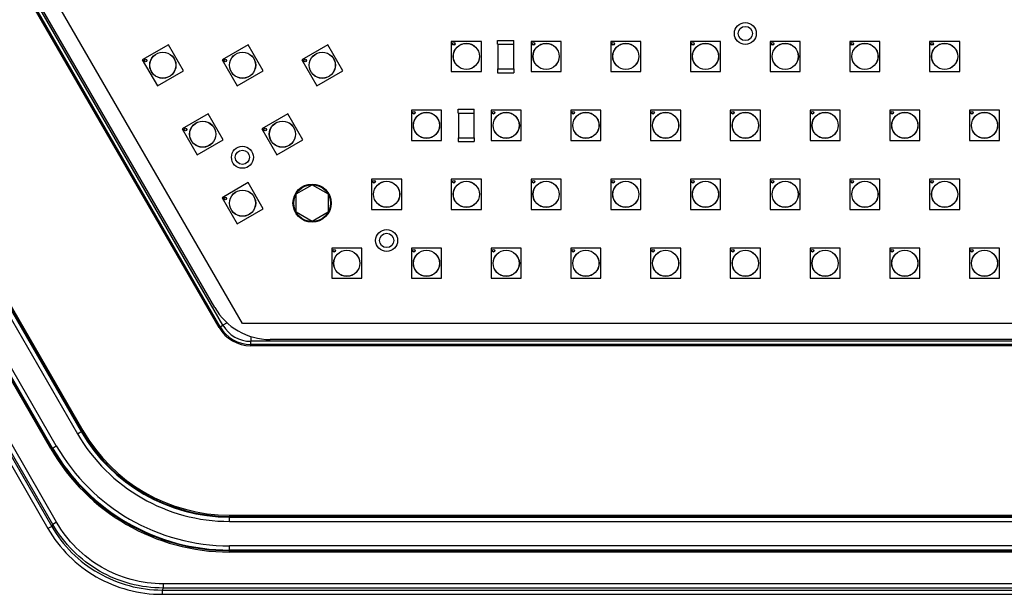
# Model space of a CAD drawing. Units: inches. Extents: x 0 to 17, y 0 to 11.
# Drawn here: x 3.1 to 4.1, y 4.7 to 5.3 of the extents above; entities that cross this region are included whole.
import ezdxf

# ---------------------------------------------------------------- set-up
doc = ezdxf.new("R2010")
doc.units = ezdxf.units.IN
doc.header["$LTSCALE"] = 0.935
doc.header["$MEASUREMENT"] = 0
doc.layers.get('0').update_dxf_attribs({"linetype": 'CONTINUOUS'})
doc.layers.add('3_ALL_AXES', color=7, linetype='CONTINUOUS')
doc.layers.add('7_ALL_FEATURES', color=7, linetype='CONTINUOUS')

msp = doc.modelspace()

# ---------------------------------------------------------------- linework, layer by layer
at = {"color": 7, "linetype": 'Continuous'}
for p, q in [((3.31244, 5.00501), (2.68998, 6.08313)), ((3.3395, 4.98938), (2.71401, 6.07276)), ((3.39214, 5.11665), (3.40777, 5.12567)), ((3.40777, 5.12567), (3.42339, 5.11665)), ((3.39214, 5.0986), (3.39214, 5.11665)), ((3.42339, 5.11665), (3.42339, 5.0986)), ((3.40777, 5.08958), (3.39214, 5.0986)), ((3.42339, 5.0986), (3.40777, 5.08958)), ((4.61147, 4.97376), (3.36656, 4.97376))]:
    msp.add_line(p, q, dxfattribs=at)
at = {"color": 9, "linetype": 'Continuous'}
for p, q in [((3.15725, 4.79439), (2.42998, 6.05404)), ((2.42044, 6.04979), (3.14879, 4.78824)), ((2.42412, 6.05191), (3.15247, 4.79037)), ((3.15357, 4.79226), (2.4263, 6.05192)), ((2.51548, 6.02827), (3.17768, 4.88132)), ((2.51916, 6.03039), (3.18135, 4.88344)), ((3.15698, 4.86937), (2.49478, 6.01632)), ((3.1533, 4.86724), (2.49111, 6.01419)), ((3.32448, 4.99004), (3.3204, 4.98769)), ((3.34758, 4.97671), (3.34758, 4.97199)), ((3.17768, 4.88132), (3.1819, 4.88376)), ((3.15275, 4.86693), (3.15698, 4.86937)), ((3.32683, 4.79521), (3.32683, 4.80009)), ((3.32683, 4.79945), (4.65121, 4.79945)), ((3.15247, 4.79037), (3.14879, 4.78824)), ((3.15357, 4.79226), (3.15247, 4.79037)), ((3.15725, 4.79439), (3.15357, 4.79226)), ((3.32683, 4.79521), (4.65121, 4.79521)), ((3.32683, 4.76642), (3.32683, 4.77131)), ((4.65121, 4.77131), (3.32683, 4.77131)), ((4.65121, 4.76706), (3.32683, 4.76706)), ((3.26175, 4.73405), (3.26175, 4.7298)), ((4.71628, 4.73405), (3.26175, 4.73405)), ((3.26175, 4.7298), (3.26066, 4.7279)), ((3.26066, 4.7279), (3.26066, 4.72366)), ((3.26066, 4.7279), (4.71738, 4.7279)), ((3.26066, 4.72366), (4.71738, 4.72366)), ((4.71628, 4.7298), (3.26175, 4.7298))]:
    msp.add_line(p, q, dxfattribs=at)
at = {"color": 7, "linetype": 'Continuous'}
msp.add_circle((3.40777, 5.10763), 0.01804, dxfattribs=at)
msp.add_arc((3.36656, 5.03626), 0.0625, 210, 270, dxfattribs=at)
at = {"color": 9, "linetype": 'Continuous'}
for radius in [0.17222, 0.16798, 0.20037, 0.19613]:
    msp.add_arc((3.32683, 4.96743), radius, 210, 270, dxfattribs=at)
for points, knots in [([(3.15247, 4.79037), (3.15791, 4.78095), (3.17131, 4.76346), (3.19748, 4.7434), (3.22794, 4.73077), (3.24979, 4.7279), (3.26066, 4.7279)], [0, 0, 0, 0, 0.250011, 0.499998, 0.749985, 1, 1, 1, 1]), ([(3.26175, 4.7298), (3.25088, 4.7298), (3.22904, 4.73267), (3.19858, 4.7453), (3.17241, 4.76536), (3.159, 4.78285), (3.15357, 4.79226)], [0, 0, 0, 0, 0.250014, 0.5, 0.749986, 1, 1, 1, 1]), ([(3.26175, 4.73405), (3.25125, 4.73405), (3.23015, 4.73682), (3.20073, 4.74902), (3.17545, 4.7684), (3.1625, 4.78529), (3.15725, 4.79439)], [0, 0, 0, 0, 0.250011, 0.5, 0.749989, 1, 1, 1, 1]), ([(3.14879, 4.78824), (3.15442, 4.77851), (3.16828, 4.76042), (3.19533, 4.73968), (3.22683, 4.72662), (3.24942, 4.72366), (3.26066, 4.72366)], [0, 0, 0, 0, 0.250008, 0.499998, 0.749988, 1, 1, 1, 1])]:
    msp.add_open_spline(points, degree=3, knots=knots, dxfattribs=at)
at = {"layer": '3_ALL_AXES', "color": 7, "linetype": 'Continuous'}
msp.add_line((4.63854, 4.98938), (3.3395, 4.98938), dxfattribs=at)
for centre, radius in [((3.83266, 5.27408), 0.01075), ((3.83266, 5.27408), 0.007), ((3.54666, 5.26405), 0.00131), ((3.55906, 5.25166), 0.01287), ((3.55906, 5.25166), 0.01275), ((3.62484, 5.26405), 0.00131), ((3.63723, 5.25166), 0.01287), ((3.63723, 5.25166), 0.01275), ((3.70301, 5.26405), 0.00131), ((3.71541, 5.25166), 0.01287), ((3.71541, 5.25166), 0.01275), ((3.78119, 5.26405), 0.00131), ((3.79358, 5.25166), 0.01287), ((3.79358, 5.25166), 0.01275), ((3.85936, 5.26405), 0.00131), ((3.87176, 5.25166), 0.01287), ((3.87176, 5.25166), 0.01275), ((3.93754, 5.26405), 0.00131), ((3.94993, 5.25166), 0.01287), ((3.94993, 5.25166), 0.01275), ((4.01571, 5.26405), 0.00131), ((4.02811, 5.25166), 0.01287), ((4.02811, 5.25166), 0.01275), ((3.26143, 5.24296), 0.01287), ((3.26143, 5.24296), 0.01275), ((3.3396, 5.24296), 0.01287), ((3.3396, 5.24296), 0.01275), ((3.41778, 5.24296), 0.01287), ((3.41778, 5.24296), 0.01275), ((3.2445, 5.2475), 0.00131), ((3.32268, 5.2475), 0.00131), ((3.40085, 5.2475), 0.00131), ((3.50758, 5.19635), 0.00131), ((3.51997, 5.18396), 0.01287), ((3.51997, 5.18396), 0.01275), ((3.58575, 5.19635), 0.00131), ((3.59814, 5.18396), 0.01287), ((3.59814, 5.18396), 0.01275), ((3.66393, 5.19635), 0.00131), ((3.67632, 5.18396), 0.01287), ((3.67632, 5.18396), 0.01275), ((3.7421, 5.19635), 0.00131), ((3.75449, 5.18396), 0.01287), ((3.75449, 5.18396), 0.01275), ((3.82028, 5.19635), 0.00131), ((3.83267, 5.18396), 0.01287), ((3.83267, 5.18396), 0.01275), ((3.89845, 5.19635), 0.00131), ((3.91084, 5.18396), 0.01287), ((3.91084, 5.18396), 0.01275), ((3.97663, 5.19635), 0.00131), ((3.98902, 5.18396), 0.01287), ((3.98902, 5.18396), 0.01275), ((4.0548, 5.19635), 0.00131), ((4.06719, 5.18396), 0.01287), ((4.06719, 5.18396), 0.01275), ((3.30051, 5.17526), 0.01287), ((3.30051, 5.17526), 0.01275), ((3.37869, 5.17526), 0.01287), ((3.37869, 5.17526), 0.01275), ((3.28359, 5.1798), 0.00131), ((3.36176, 5.1798), 0.00131), ((3.33946, 5.15262), 0.01075), ((3.33946, 5.15262), 0.007), ((3.46849, 5.12865), 0.00131), ((3.48088, 5.11626), 0.01287), ((3.48088, 5.11626), 0.01275), ((3.54666, 5.12865), 0.00131), ((3.55906, 5.11626), 0.01287), ((3.55906, 5.11626), 0.01275), ((3.62484, 5.12865), 0.00131), ((3.63723, 5.11626), 0.01287), ((3.63723, 5.11626), 0.01275), ((3.70301, 5.12865), 0.00131), ((3.71541, 5.11626), 0.01287), ((3.71541, 5.11626), 0.01275), ((3.78119, 5.12865), 0.00131), ((3.79358, 5.11626), 0.01287), ((3.79358, 5.11626), 0.01275), ((3.85936, 5.12865), 0.00131), ((3.87176, 5.11626), 0.01287), ((3.87176, 5.11626), 0.01275), ((3.93754, 5.12865), 0.00131), ((3.94993, 5.11626), 0.01287), ((3.94993, 5.11626), 0.01275), ((4.01571, 5.12865), 0.00131), ((4.02811, 5.11626), 0.01287), ((4.02811, 5.11626), 0.01275), ((3.3396, 5.10756), 0.01287), ((3.3396, 5.10756), 0.01275), ((3.40777, 5.10763), 0.01875), ((3.32268, 5.11209), 0.00131), ((3.48087, 5.07097), 0.01075), ((3.48087, 5.07097), 0.007), ((3.4294, 5.06095), 0.00131), ((3.44179, 5.04856), 0.01287), ((3.44179, 5.04856), 0.01275), ((3.50758, 5.06095), 0.00131), ((3.51997, 5.04856), 0.01287), ((3.51997, 5.04856), 0.01275), ((3.58575, 5.06095), 0.00131), ((3.59814, 5.04856), 0.01287), ((3.59814, 5.04856), 0.01275), ((3.66393, 5.06095), 0.00131), ((3.67632, 5.04856), 0.01287), ((3.67632, 5.04856), 0.01275), ((3.7421, 5.06095), 0.00131), ((3.75449, 5.04856), 0.01287), ((3.75449, 5.04856), 0.01275), ((3.82028, 5.06095), 0.00131), ((3.83267, 5.04856), 0.01287), ((3.83267, 5.04856), 0.01275), ((3.89845, 5.06095), 0.00131), ((3.91084, 5.04856), 0.01287), ((3.91084, 5.04856), 0.01275), ((3.97663, 5.06095), 0.00131), ((3.98902, 5.04856), 0.01287), ((3.98902, 5.04856), 0.01275), ((4.0548, 5.06095), 0.00131), ((4.06719, 5.04856), 0.01287), ((4.06719, 5.04856), 0.01275)]:
    msp.add_circle(centre, radius, dxfattribs=at)
at = {"layer": '7_ALL_FEATURES', "color": 9, "linetype": 'Continuous'}
for p, q in [((3.31662, 4.9855), (2.67518, 6.0965)), ((3.3177, 4.98613), (2.67627, 6.09713)), ((3.3204, 4.98769), (2.67896, 6.09869)), ((2.51971, 6.03071), (3.1819, 4.88376)), ((2.52079, 6.03133), (3.18299, 4.88438)), ((3.15167, 4.8663), (2.48947, 6.01325)), ((3.15275, 4.86693), (2.49056, 6.01388)), ((3.31662, 4.9855), (3.3204, 4.98769)), ((3.34758, 4.96763), (3.34758, 4.97199)), ((4.63045, 4.97199), (3.34758, 4.97199)), ((4.63045, 4.96888), (3.34758, 4.96888)), ((4.63045, 4.96763), (3.34758, 4.96763)), ((3.18299, 4.88438), (3.1819, 4.88376)), ((3.15167, 4.8663), (3.15275, 4.86693)), ((3.32683, 4.80134), (3.32683, 4.80009)), ((3.32683, 4.80134), (4.65121, 4.80134)), ((3.32683, 4.80009), (4.65121, 4.80009)), ((3.32683, 4.76517), (3.32683, 4.76642)), ((4.65121, 4.76642), (3.32683, 4.76642)), ((4.65121, 4.76517), (3.32683, 4.76517))]:
    msp.add_line(p, q, dxfattribs=at)
at = {"layer": '7_ALL_FEATURES', "color": 7, "linetype": 'Continuous'}
for p, q in [((3.26683, 5.26311), (3.24128, 5.24836)), ((3.28158, 5.23756), (3.26683, 5.26311)), ((3.345, 5.26311), (3.31945, 5.24836)), ((3.35975, 5.23756), (3.345, 5.26311)), ((3.42318, 5.26311), (3.39763, 5.24836)), ((3.43793, 5.23756), (3.42318, 5.26311)), ((3.54431, 5.26641), (3.54431, 5.23691)), ((3.57381, 5.26641), (3.54431, 5.26641)), ((3.57381, 5.23691), (3.57381, 5.26641)), ((3.58972, 5.26364), (3.58972, 5.26739)), ((3.58972, 5.26739), (3.60547, 5.26739)), ((3.58972, 5.26364), (3.60547, 5.26364)), ((3.58997, 5.26364), (3.58997, 5.23939)), ((3.60522, 5.26364), (3.60522, 5.23939)), ((3.60547, 5.26364), (3.60547, 5.26739)), ((3.62248, 5.26641), (3.62248, 5.23691)), ((3.65198, 5.26641), (3.62248, 5.26641)), ((3.65198, 5.23691), (3.65198, 5.26641)), ((3.70066, 5.26641), (3.70066, 5.23691)), ((3.73016, 5.26641), (3.70066, 5.26641)), ((3.73016, 5.23691), (3.73016, 5.26641)), ((3.77883, 5.26641), (3.77883, 5.23691)), ((3.80833, 5.26641), (3.77883, 5.26641)), ((3.80833, 5.23691), (3.80833, 5.26641)), ((3.85701, 5.26641), (3.85701, 5.23691)), ((3.88651, 5.26641), (3.85701, 5.26641)), ((3.88651, 5.23691), (3.88651, 5.26641)), ((3.93518, 5.26641), (3.93518, 5.23691)), ((3.96468, 5.26641), (3.93518, 5.26641)), ((3.96468, 5.23691), (3.96468, 5.26641)), ((4.01336, 5.26641), (4.01336, 5.23691)), ((4.04286, 5.26641), (4.01336, 5.26641)), ((4.04286, 5.23691), (4.04286, 5.26641)), ((3.24128, 5.24836), (3.25603, 5.22281)), ((3.31945, 5.24836), (3.3342, 5.22281)), ((3.39763, 5.24836), (3.41238, 5.22281)), ((3.25603, 5.22281), (3.28158, 5.23756)), ((3.3342, 5.22281), (3.35975, 5.23756)), ((3.41238, 5.22281), (3.43793, 5.23756)), ((3.54431, 5.23691), (3.57381, 5.23691)), ((3.58972, 5.23939), (3.58972, 5.23564)), ((3.58972, 5.23939), (3.60547, 5.23939)), ((3.58972, 5.23564), (3.60547, 5.23564)), ((3.60547, 5.23939), (3.60547, 5.23564)), ((3.62248, 5.23691), (3.65198, 5.23691)), ((3.70066, 5.23691), (3.73016, 5.23691)), ((3.77883, 5.23691), (3.80833, 5.23691)), ((3.85701, 5.23691), (3.88651, 5.23691)), ((3.93518, 5.23691), (3.96468, 5.23691)), ((4.01336, 5.23691), (4.04286, 5.23691)), ((3.30591, 5.19541), (3.28037, 5.18066)), ((3.32066, 5.16986), (3.30591, 5.19541)), ((3.38409, 5.19541), (3.35854, 5.18066)), ((3.39884, 5.16986), (3.38409, 5.19541)), ((3.50522, 5.19871), (3.50522, 5.16921)), ((3.53472, 5.19871), (3.50522, 5.19871)), ((3.53472, 5.16921), (3.53472, 5.19871)), ((3.55099, 5.19594), (3.55099, 5.19969)), ((3.55099, 5.19969), (3.56674, 5.19969)), ((3.55099, 5.19594), (3.56674, 5.19594)), ((3.55124, 5.19594), (3.55124, 5.17169)), ((3.56649, 5.19594), (3.56649, 5.17169)), ((3.56674, 5.19594), (3.56674, 5.19969)), ((3.58339, 5.19871), (3.58339, 5.16921)), ((3.61289, 5.19871), (3.58339, 5.19871)), ((3.61289, 5.16921), (3.61289, 5.19871)), ((3.66157, 5.19871), (3.66157, 5.16921)), ((3.69107, 5.19871), (3.66157, 5.19871)), ((3.69107, 5.16921), (3.69107, 5.19871)), ((3.73974, 5.19871), (3.73974, 5.16921)), ((3.76924, 5.19871), (3.73974, 5.19871)), ((3.76924, 5.16921), (3.76924, 5.19871)), ((3.81792, 5.19871), (3.81792, 5.16921)), ((3.84742, 5.19871), (3.81792, 5.19871)), ((3.84742, 5.16921), (3.84742, 5.19871)), ((3.89609, 5.19871), (3.89609, 5.16921)), ((3.92559, 5.19871), (3.89609, 5.19871)), ((3.92559, 5.16921), (3.92559, 5.19871)), ((3.97427, 5.19871), (3.97427, 5.16921)), ((4.00377, 5.19871), (3.97427, 5.19871)), ((4.00377, 5.16921), (4.00377, 5.19871)), ((4.05244, 5.19871), (4.05244, 5.16921)), ((4.08194, 5.19871), (4.05244, 5.19871)), ((4.08194, 5.16921), (4.08194, 5.19871)), ((3.28037, 5.18066), (3.29512, 5.15511)), ((3.35854, 5.18066), (3.37329, 5.15511)), ((3.29512, 5.15511), (3.32066, 5.16986)), ((3.37329, 5.15511), (3.39884, 5.16986)), ((3.50522, 5.16921), (3.53472, 5.16921)), ((3.55099, 5.17169), (3.55099, 5.16794)), ((3.55099, 5.17169), (3.56674, 5.17169)), ((3.55099, 5.16794), (3.56674, 5.16794)), ((3.56674, 5.17169), (3.56674, 5.16794)), ((3.58339, 5.16921), (3.61289, 5.16921)), ((3.66157, 5.16921), (3.69107, 5.16921)), ((3.73974, 5.16921), (3.76924, 5.16921)), ((3.81792, 5.16921), (3.84742, 5.16921)), ((3.89609, 5.16921), (3.92559, 5.16921)), ((3.97427, 5.16921), (4.00377, 5.16921)), ((4.05244, 5.16921), (4.08194, 5.16921)), ((3.345, 5.12771), (3.31945, 5.11296)), ((3.35975, 5.10216), (3.345, 5.12771)), ((3.46613, 5.13101), (3.46613, 5.10151)), ((3.49563, 5.13101), (3.46613, 5.13101)), ((3.49563, 5.10151), (3.49563, 5.13101)), ((3.54431, 5.13101), (3.54431, 5.10151)), ((3.57381, 5.13101), (3.54431, 5.13101)), ((3.57381, 5.10151), (3.57381, 5.13101)), ((3.62248, 5.13101), (3.62248, 5.10151)), ((3.65198, 5.13101), (3.62248, 5.13101)), ((3.65198, 5.10151), (3.65198, 5.13101)), ((3.70066, 5.13101), (3.70066, 5.10151)), ((3.73016, 5.13101), (3.70066, 5.13101)), ((3.73016, 5.10151), (3.73016, 5.13101)), ((3.77883, 5.13101), (3.77883, 5.10151)), ((3.80833, 5.13101), (3.77883, 5.13101)), ((3.80833, 5.10151), (3.80833, 5.13101)), ((3.85701, 5.13101), (3.85701, 5.10151)), ((3.88651, 5.13101), (3.85701, 5.13101)), ((3.88651, 5.10151), (3.88651, 5.13101)), ((3.93518, 5.13101), (3.93518, 5.10151)), ((3.96468, 5.13101), (3.93518, 5.13101)), ((3.96468, 5.10151), (3.96468, 5.13101)), ((4.01336, 5.13101), (4.01336, 5.10151)), ((4.04286, 5.13101), (4.01336, 5.13101)), ((4.04286, 5.10151), (4.04286, 5.13101)), ((3.31945, 5.11296), (3.3342, 5.08741)), ((3.3342, 5.08741), (3.35975, 5.10216)), ((3.46613, 5.10151), (3.49563, 5.10151)), ((3.54431, 5.10151), (3.57381, 5.10151)), ((3.62248, 5.10151), (3.65198, 5.10151)), ((3.70066, 5.10151), (3.73016, 5.10151)), ((3.77883, 5.10151), (3.80833, 5.10151)), ((3.85701, 5.10151), (3.88651, 5.10151)), ((3.93518, 5.10151), (3.96468, 5.10151)), ((4.01336, 5.10151), (4.04286, 5.10151)), ((3.42704, 5.06331), (3.42704, 5.03381)), ((3.45654, 5.06331), (3.42704, 5.06331)), ((3.45654, 5.03381), (3.45654, 5.06331)), ((3.50522, 5.06331), (3.50522, 5.03381)), ((3.53472, 5.06331), (3.50522, 5.06331)), ((3.53472, 5.03381), (3.53472, 5.06331)), ((3.58339, 5.06331), (3.58339, 5.03381)), ((3.61289, 5.06331), (3.58339, 5.06331)), ((3.61289, 5.03381), (3.61289, 5.06331)), ((3.66157, 5.06331), (3.66157, 5.03381)), ((3.69107, 5.06331), (3.66157, 5.06331)), ((3.69107, 5.03381), (3.69107, 5.06331)), ((3.73974, 5.06331), (3.73974, 5.03381)), ((3.76924, 5.06331), (3.73974, 5.06331)), ((3.76924, 5.03381), (3.76924, 5.06331)), ((3.81792, 5.06331), (3.81792, 5.03381)), ((3.84742, 5.06331), (3.81792, 5.06331)), ((3.84742, 5.03381), (3.84742, 5.06331)), ((3.89609, 5.06331), (3.89609, 5.03381)), ((3.92559, 5.06331), (3.89609, 5.06331)), ((3.92559, 5.03381), (3.92559, 5.06331)), ((3.97427, 5.06331), (3.97427, 5.03381)), ((4.00377, 5.06331), (3.97427, 5.06331)), ((4.00377, 5.03381), (4.00377, 5.06331)), ((4.05244, 5.06331), (4.05244, 5.03381)), ((4.08194, 5.06331), (4.05244, 5.06331)), ((4.08194, 5.03381), (4.08194, 5.06331)), ((3.42704, 5.03381), (3.45654, 5.03381)), ((3.50522, 5.03381), (3.53472, 5.03381)), ((3.58339, 5.03381), (3.61289, 5.03381)), ((3.66157, 5.03381), (3.69107, 5.03381)), ((3.73974, 5.03381), (3.76924, 5.03381)), ((3.81792, 5.03381), (3.84742, 5.03381)), ((3.89609, 5.03381), (3.92559, 5.03381)), ((3.97427, 5.03381), (4.00377, 5.03381)), ((4.05244, 5.03381), (4.08194, 5.03381))]:
    msp.add_line(p, q, dxfattribs=at)
for centre in [(3.54666, 5.26405), (3.62484, 5.26405), (3.70301, 5.26405), (3.78119, 5.26405), (3.85936, 5.26405), (3.93754, 5.26405), (4.01571, 5.26405), (3.2445, 5.2475), (3.32268, 5.2475), (3.40085, 5.2475), (3.50758, 5.19635), (3.58575, 5.19635), (3.66393, 5.19635), (3.7421, 5.19635), (3.82028, 5.19635), (3.89845, 5.19635), (3.97663, 5.19635), (4.0548, 5.19635), (3.28359, 5.1798), (3.36176, 5.1798), (3.46849, 5.12865), (3.54666, 5.12865), (3.62484, 5.12865), (3.70301, 5.12865), (3.78119, 5.12865), (3.85936, 5.12865), (3.93754, 5.12865), (4.01571, 5.12865), (3.32268, 5.11209), (3.4294, 5.06095), (3.50758, 5.06095), (3.58575, 5.06095), (3.66393, 5.06095), (3.7421, 5.06095), (3.82028, 5.06095), (3.89845, 5.06095), (3.97663, 5.06095), (4.0548, 5.06095)]:
    msp.add_circle(centre, 0.00122, dxfattribs=at)
at = {"layer": '7_ALL_FEATURES', "color": 9, "linetype": 'Continuous'}
for centre, radius in [((3.34758, 5.00338), 0.03575), ((3.34758, 5.00338), 0.0345), ((3.34758, 5.00338), 0.03139), ((3.32683, 4.96743), 0.16734), ((3.32683, 4.96743), 0.16609), ((3.32683, 4.96743), 0.20101), ((3.32683, 4.96743), 0.20226)]:
    msp.add_arc(centre, radius, 210, 270, dxfattribs=at)

doc.saveas('drawing.dxf')
